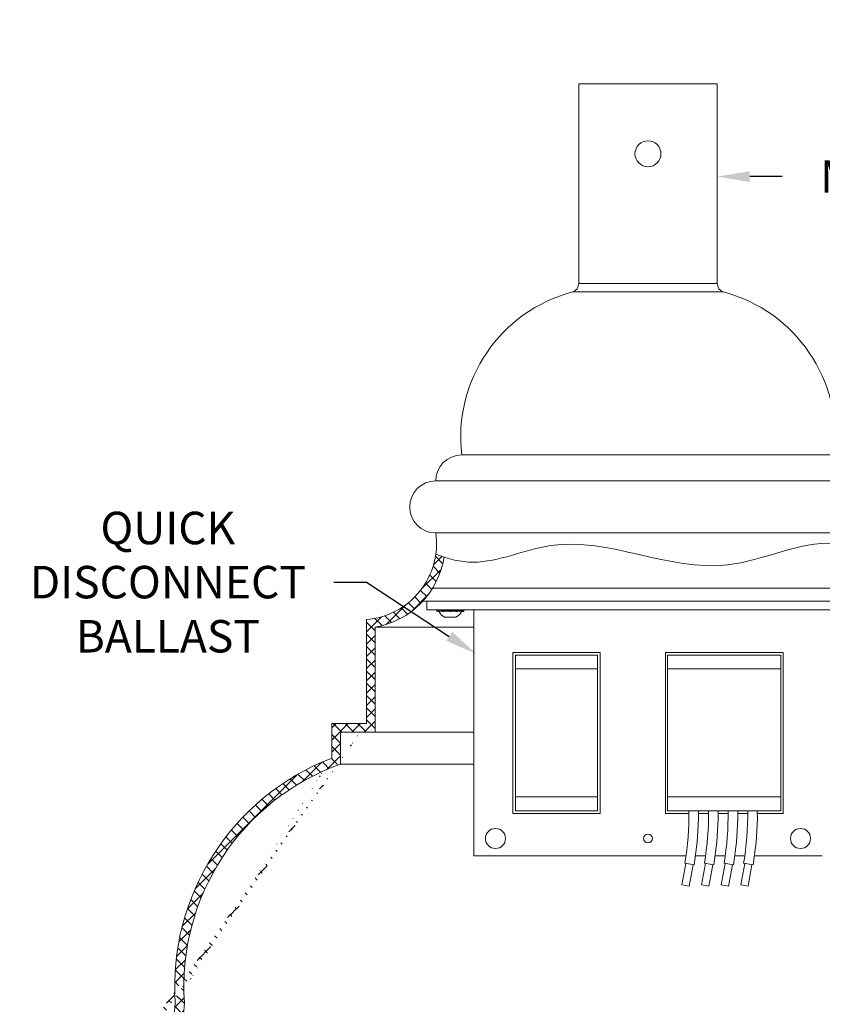
# Model space of a CAD drawing. Extents: x -26.8 to 68.7, y -61.2 to 35.1.
# Drawn here: x 44.3 to 55.9, y -44.5 to -30.3 of the extents above; entities that cross this region are included whole.
import ezdxf

# ---------------------------------------------------------------- set-up
doc = ezdxf.new("R2010")
doc.units = 0
doc.header["$LTSCALE"] = 0.1
doc.header["$MEASUREMENT"] = 0
doc.layers.get('0').update_dxf_attribs({"linetype": 'CONTINUOUS', "lineweight": 15})
doc.layers.get('DEFPOINTS').update_dxf_attribs({"linetype": 'CONTINUOUS'})
doc.layers.add('Text', color=7, linetype='CONTINUOUS', lineweight=15)
doc.styles.add('ROMAND', font='romand.shx', dxfattribs={"oblique": 15})
doc.dimstyles.new('ROMAND', dxfattribs={"dimscale": 4.5, "dimtxt": 0.125, "dimasz": 0.125, "dimexe": 0.0625, "dimexo": 0.0625, "dimgap": 0.0625, "dimtad": 0, "dimtih": 1, "dimtoh": 1, "dimdec": 3, "dimzin": 0, "dimdsep": 46, "dimlunit": 4, "dimtxsty": 'ROMAND', "dimcen": 0, "dimadec": 0, "dimazin": 0, "dimtfac": 1, "dimtdec": 3, "dimtofl": 0, "dimtmove": 0, "dimatfit": 3, "dimfxl": 0, "dimtolj": 1, "dimtzin": 0, "dimarcsym": 0})

# ---------------------------------------------------------------- blocks, each defined once
blk = doc.blocks.new('*D18')
at = {"layer": 'DEFPOINTS', "color": 0}
for p in [(54.09839606735129, -32.53135747940818), (54.38367939228614, -32.53135747940818)]:
    blk.add_point(p, dxfattribs=at)
at = {"layer": 'Text', "color": 0, "lineweight": -2}
blk.add_line((55.32117939228614, -32.53135747940818), (54.85242939228614, -32.53135747940818), dxfattribs=at)
at = {"layer": 'Text', "color": 0}
blk.add_solid([(54.85242939228614, -32.45323247940818), (54.85242939228614, -32.60948247940818), (54.38367939228614, -32.53135747940818)], dxfattribs=at)
at = {"layer": 'Text', "color": 0, "insert": (58.65625847112275, -32.53135747940818), "char_height": 0.46875, "attachment_point": 5, "style": 'ROMAND'}
blk.add_mtext('\\A1;THRU-BOLT\\PMOUNTING HOLES\\P(4 @ 90%%d)', dxfattribs=at)
blk = doc.blocks.new('*D33')
at = {"layer": 'DEFPOINTS', "color": 0}
for p in [(50.91004366771332, -39.4235965847999), (51.3285081237135, -39.69725238880305)]:
    blk.add_point(p, dxfattribs=at)
at = {"layer": 'Text', "color": 0, "lineweight": -2}
for p, q in [((48.85242939228635, -38.38455509750164), (49.32117939228635, -38.38455509750164)), ((49.32117939228635, -38.38455509750164), (50.51773324021327, -39.167044268547))]:
    blk.add_line(p, q, dxfattribs=at)
at = {"layer": 'Text', "color": 0}
blk.add_solid([(50.56049195958875, -39.10165919729699), (50.47497452083779, -39.23242933979701), (50.91004366771332, -39.4235965847999)], dxfattribs=at)
at = {"layer": 'Text', "color": 0, "insert": (46.45703951459603, -38.38455509750164), "char_height": 0.46875, "attachment_point": 5, "style": 'ROMAND'}
blk.add_mtext('\\A1;QUICK\\PDISCONNECT\\PBALLAST', dxfattribs=at)

msp = doc.modelspace()

# ---------------------------------------------------------------- hatches: boundary and pattern name
h = msp.add_hatch()
h.set_pattern_fill('ANSI37', color=8, angle=-2.321804917468367e-13, style=0)
h.set_pattern_definition([(134.9999999999997, (38.43241476441285, -133.2538448308602), (0.08838834764831881, 0.08838834764831807), []), (44.99999999999977, (38.43241476441285, -133.2538448308602), (0.08838834764831804, -0.08838834764831882), [])])
edge = h.paths.add_edge_path()
edge.add_spline(control_points=[(50.4423458748693, -38.02461642059789), (50.40228138981738, -38.01157148233646), (50.36231683419928, -37.99701216338777), (50.3224376824369, -37.98115859163732)], knot_values=[6.453209504178426, 6.453209504178426, 6.453209504178426, 6.453209504178426, 6.581717562587452, 6.581717562587452, 6.581717562587452, 6.581717562587452], degree=3, periodic=0)
edge.add_arc((49.23737338770879, -37.83209224427912), 1.220255814688278, 279.852745849539, 350.9223073250063, ccw=False)
edge.add_line((49.4461793922864, -39.03435024726056), (49.4461793922864, -40.54913704794114))
edge.add_line((49.44617939228641, -40.54913704794114), (48.94617939228645, -40.54913704794114))
edge.add_line((48.94617939228642, -40.54913704794114), (48.94617939228648, -41.01084558658474))
edge.add_arc((50.10129734728194, -44.22228984488868), 3.41286854627398, 469.783049342999, 543.9270352862179)
edge.add_arc((44.20373142038713, -44.30474967205792), 2.497296474536456, 275.57128894089965, 356.52717503932195, ccw=False)
edge.add_line((44.44617939228647, -46.79024935273667), (44.44617939228647, -47.42413704794113))
edge.add_line((49.32117939228642, -40.42413704794115), (48.82117939228647, -40.42413704794114))
edge.add_line((48.82117939228647, -40.42413704794113), (48.82117939228647, -40.92413704794119))
edge.add_arc((49.23737338770876, -37.83209224427907), 1.095255814688347, 274.3884070633217, 352.17766039576134, ccw=False)
edge.add_line((49.32117939228647, -38.92413704794116), (49.32117939228645, -40.42413704794122))
edge.add_line((44.32117939228651, -47.42413704794112), (44.44617939228648, -47.42413704794112))
edge.add_line((44.32117939228651, -47.42413704794112), (44.3211793922865, -46.67413704794112))
edge.add_arc((44.20373142038721, -44.30474967205757), 2.372296474536758, 272.8377671935394, 356.3362067180133, ccw=False)
edge.add_arc((50.09360739264292, -44.22602028537466), 3.537868546273882, 111.21281592181529, 183.7932679326783, ccw=False)

# ---------------------------------------------------------------- linework, layer by layer
for p, q in [((52.38367939228617, -31.1948959747244), (54.38367939228617, -31.1948959747244)), ((52.38367939228611, -34.07635508062258), (52.38367939228617, -31.1948959747244)), ((54.38367939228617, -31.1948959747244), (54.38367939228611, -34.07635508062258)), ((52.38367939228611, -34.07635508062258), (54.38367939228611, -34.07635508062258)), ((52.29834116765657, -34.1948959747244), (54.46901761691582, -34.1948959747244)), ((50.69617939228625, -36.54913704794208), (56.0711793922862, -36.54913704794211)), ((50.32117939228638, -36.9241370479411), (56.44617939228623, -36.92413704794111)), ((50.3211793922863, -37.6741370479411), (56.44617939228606, -37.67413704794113)), ((50.27647586143384, -38.47185024726057), (56.49088292313862, -38.4718502472606)), ((50.13440652521457, -38.65935024726063), (56.63295225935794, -38.65935024726065)), ((50.33640292586104, -38.80305173689163), (50.33640292586102, -38.79130332229313)), ((50.33654597486843, -38.78507042208932), (50.35789912738777, -38.78771629408662)), ((50.35891793567529, -38.7850704220893), (50.39891219018089, -38.79126221374904)), ((50.36638577671965, -38.78507042208933), (50.41982443284067, -38.79217752959239)), ((50.36954214460465, -38.80232780136576), (50.41982443284067, -38.79217752959239)), ((50.41098236212227, -38.79217752959238), (50.41982443284067, -38.79217752959239)), ((50.42053511984942, -38.79217752959239), (50.41982443284067, -38.79217752959239)), ((50.41982443284067, -38.79217752959239), (50.4198244328407, -38.80217752959238)), ((50.42053511984942, -38.79217752959239), (50.42280780442377, -38.79217752959238)), ((50.42053511984942, -38.79217752959239), (50.42053511984946, -38.8021775295924)), ((50.42750711030895, -38.78507042208932), (50.44038096134334, -38.7892001467083)), ((50.44044179042055, -38.78507042208932), (50.47564330691782, -38.79217752959238)), ((50.44560128543108, -38.80232780136578), (50.47564330691782, -38.79217752959238)), ((50.46032839050565, -38.79217752959241), (50.47564330691782, -38.79217752959238)), ((50.47605362225359, -38.79217752959239), (50.47564330691782, -38.79217752959238)), ((50.47564330691782, -38.79217752959238), (50.47564330691786, -38.80217752959241)), ((50.47605362225359, -38.79217752959239), (50.51640292586106, -38.79217752959239)), ((50.47605362225359, -38.79217752959239), (50.47605362225363, -38.80217752959243)), ((50.52393508481677, -38.78507042208934), (50.51640292586106, -38.79217752959239)), ((50.51640292586104, -38.80217752959239), (50.51815494520204, -38.79202725781903)), ((50.51640292586104, -38.80217752959239), (50.51640292586106, -38.79217752959239)), ((50.53244463431832, -38.79217752959238), (50.54640292586106, -38.79217752959241)), ((50.53887076690535, -38.78507042208935), (50.54640292586106, -38.79217752959241)), ((50.54465090652, -38.80232780136579), (50.54640292586106, -38.79217752959241)), ((50.54640292586106, -38.79217752959241), (50.58675222946846, -38.79217752959241)), ((50.54640292586106, -38.79217752959241), (50.54640292586105, -38.80217752959241)), ((50.58675222946846, -38.79217752959241), (50.58716254480427, -38.79217752959239)), ((50.58675222946843, -38.80217752959243), (50.58675222946846, -38.79217752959241)), ((50.62236406130157, -38.78507042208933), (50.58716254480427, -38.79217752959239)), ((50.5871625448043, -38.80217752959238), (50.61720456629098, -38.79202725781902)), ((50.5871625448043, -38.80217752959238), (50.58716254480427, -38.79217752959239)), ((50.63529874141311, -38.78507042208937), (50.62564115061906, -38.78816842208609)), ((50.62980368752828, -38.79217752959241), (50.64227073187263, -38.79217752959241)), ((50.63975090479811, -38.79217752959237), (50.64015074189, -38.792027257819)), ((50.64227073187263, -38.79217752959241), (50.64298141888136, -38.79217752959241)), ((50.64227073187264, -38.8021775295924), (50.64227073187263, -38.79217752959241)), ((50.69642007500246, -38.78507042208933), (50.64298141888136, -38.79217752959241)), ((50.6429814188814, -38.80217752959238), (50.6932637071174, -38.79202725781903)), ((50.6429814188814, -38.80217752959238), (50.64298141888136, -38.79217752959241)), ((50.70388791604675, -38.78507042208935), (50.69708964257534, -38.78612291059056)), ((50.72625987685366, -38.78507042208935), (50.69857807182987, -38.78850047826871)), ((50.70306213792428, -38.79609990313409), (50.72595238231996, -38.79202725781902)), ((50.72640292586102, -38.79130332229315), (50.72640292586105, -38.80305173689165)), ((50.86927589571314, -38.7850704220893), (55.8980828888591, -38.78507042208932)), ((50.86927589571332, -42.33666536099857), (50.86927589571334, -38.78507042208932)), ((49.32117939228637, -38.92413704794114), (49.32117939228638, -40.4241370479412)), ((50.33654597486843, -38.80928463709542), (50.36422777989216, -38.80585458091609)), ((50.33685346940217, -38.80232780136578), (50.3597437137978, -38.79825515605071)), ((50.35891793567534, -38.80928463709542), (50.3657162091467, -38.80823214859424)), ((50.36638577671958, -38.80928463709547), (50.4198244328407, -38.80217752959238)), ((50.37540292586104, -38.80305173018878), (50.68740292586104, -38.80305173018881)), ((50.37540292586104, -38.81805173018876), (50.37540292586104, -38.80305173018878)), ((50.42053511984946, -38.8021775295924), (50.4198244328407, -38.80217752959238)), ((50.42053511984946, -38.8021775295924), (50.43300080457998, -38.80217752959239)), ((50.42265510983206, -38.80232780136579), (50.42305494692403, -38.80217752959238)), ((50.42750711030895, -38.80928463709542), (50.43716470110303, -38.80618663709875)), ((50.44044179042049, -38.80928463709545), (50.47564330691786, -38.80217752959241)), ((50.61340292586101, -38.89005173018879), (50.44940292586102, -38.89005173018879)), ((50.47605362225363, -38.80217752959243), (50.47564330691786, -38.80217752959241)), ((50.47605362225363, -38.80217752959243), (50.51640292586104, -38.80217752959239)), ((50.52393508481677, -38.80928463709547), (50.51640292586104, -38.80217752959239)), ((50.53036121763138, -38.80217752959241), (50.51640292586104, -38.80217752959239)), ((50.53887076690529, -38.80928463709549), (50.54640292586105, -38.80217752959241)), ((50.54640292586105, -38.80217752959241), (50.58675222946843, -38.80217752959243)), ((50.58675222946843, -38.80217752959243), (50.5871625448043, -38.80217752959238)), ((50.62236406130157, -38.80928463709544), (50.5871625448043, -38.80217752959238)), ((50.60247746121649, -38.80217752959241), (50.5871625448043, -38.80217752959238)), ((50.63529874141308, -38.80928463709549), (50.62242489037877, -38.80515491247647)), ((50.63999972656227, -38.8021775295924), (50.64227073187264, -38.8021775295924)), ((50.64227073187264, -38.8021775295924), (50.6429814188814, -38.80217752959238)), ((50.69642007500246, -38.80928463709546), (50.6429814188814, -38.80217752959238)), ((50.65182348959979, -38.8021775295924), (50.6429814188814, -38.80217752959238)), ((50.70388791604674, -38.80928463709549), (50.66389366154115, -38.80309284543573)), ((50.68740292586104, -38.80305173018881), (50.68740292586101, -38.81805173018878)), ((50.72625987685362, -38.80928463709544), (50.70490672433428, -38.80663876509814)), ((51.43501668244207, -39.39795627437899), (51.43501668244207, -41.72377950870897)), ((52.69221843072859, -39.39795627437899), (51.43501668244207, -39.39795627437899)), ((51.47430423707604, -39.43724382901281), (52.65293087609464, -39.43724382901281)), ((51.47430423707607, -39.63592660530455), (51.47430423707604, -39.43724382901281)), ((52.6529308760946, -39.63592660530456), (52.65293087609464, -39.43724382901281)), ((52.6922184307286, -41.72377950870897), (52.69221843072859, -39.39795627437899)), ((53.63511974194344, -39.39795627437899), (53.6351197419437, -41.72377950870897)), ((55.33234210213032, -39.39795627437899), (53.63511974194344, -39.39795627437899)), ((55.30091205842307, -39.43724382901281), (53.66654978565072, -39.43724382901283)), ((53.66654978565072, -39.43724382901283), (53.66654978565073, -39.63592660530456)), ((55.30091205842307, -39.43724382901281), (55.30091205842307, -39.63592660530458)), ((55.33234210213035, -41.72377950870899), (55.33234210213032, -39.39795627437899)), ((51.47430423707603, -41.48580917778322), (51.47430423707607, -39.63592660530455)), ((51.47430423707607, -39.63592660530455), (52.6529308760946, -39.63592660530456)), ((52.65293087609463, -41.48580917778322), (52.6529308760946, -39.63592660530456)), ((53.66654978565073, -39.63592660530456), (53.6665497856507, -41.48580917778324)), ((55.30091205842307, -39.63592660530458), (53.66654978565073, -39.63592660530456)), ((55.30091205842307, -39.63592660530458), (55.30091205842304, -41.48580917778323)), ((48.82117939228635, -40.42413704794116), (48.82117939228637, -40.92413704794119)), ((49.3211793922863, -40.42413704794114), (48.82117939228635, -40.42413704794116)), ((51.47430423707603, -41.48580917778322), (52.65293087609463, -41.48580917778322)), ((51.47430423707605, -41.68449195407496), (51.47430423707603, -41.48580917778322)), ((52.65293087609462, -41.68449195407496), (52.65293087609463, -41.48580917778322)), ((55.30091205842304, -41.48580917778323), (53.6665497856507, -41.48580917778324)), ((53.6665497856507, -41.48580917778324), (53.66654978565072, -41.68449195407497)), ((55.30091205842304, -41.48580917778323), (55.30091205842307, -41.68449195407499)), ((51.43501668244207, -41.72377950870897), (52.6922184307286, -41.72377950870897)), ((51.47430423707605, -41.68449195407496), (52.65293087609462, -41.68449195407496)), ((53.6351197419437, -41.72377950870897), (53.9740963704965, -41.72377950870897)), ((55.30091205842307, -41.68449195407499), (53.66654978565072, -41.68449195407497)), ((54.11274320928905, -41.72377950870897), (54.256966763861, -41.723779508709)), ((54.39561360265348, -41.72377950870897), (54.53983715722543, -41.72377950870901)), ((54.67848399601797, -41.72377950870899), (54.82270755058998, -41.72377950870897)), ((54.96135438938246, -41.72377950870899), (55.33234210213035, -41.72377950870899)), ((53.93128360723605, -42.33666536099857), (50.86927589571332, -42.33666536099857)), ((54.21415400060044, -42.33666536099854), (54.06784088081368, -42.33666536099855)), ((54.49702439396499, -42.33666536099857), (54.35071127417811, -42.33666536099857)), ((54.77989478732947, -42.33666536099857), (54.63358166754261, -42.33666536099857)), ((55.89808288885927, -42.33666536099857), (54.91645206090708, -42.33666536099858)), ((53.9302352441281, -42.44469401096863), (53.87363132827531, -42.75385539512478)), ((54.05080818394903, -42.46676953815104), (53.91477720905658, -42.44186382142581)), ((53.97874619888852, -42.77310072651485), (54.03535011474122, -42.46393934235833)), ((54.21310563749253, -42.44469401096864), (54.15650172163976, -42.75385539512477)), ((54.33367857731346, -42.46676953815106), (54.197647602421, -42.44186382142608)), ((54.26161659225295, -42.77310072651484), (54.31822050810575, -42.46393934235834)), ((54.49597603085689, -42.44469401096865), (54.4393721150042, -42.75385539512477)), ((54.61654897067797, -42.46676953815106), (54.48051799578553, -42.44186382142581)), ((54.54448698561734, -42.77310072651484), (54.60109090147012, -42.46393934235834)), ((54.77884642422138, -42.44469401096865), (54.72224250836862, -42.75385539512478)), ((54.89941936404249, -42.46676953815106), (54.76338838914994, -42.4418638214261)), ((54.82735737898184, -42.77310072651487), (54.88396129483455, -42.46393934235833)), ((53.97874619888852, -42.77310072651485), (53.87363132827531, -42.75385539512478)), ((54.26161659225295, -42.77310072651484), (54.15650172163976, -42.75385539512477)), ((54.54448698561734, -42.77310072651484), (54.4393721150042, -42.75385539512477)), ((54.82735737898184, -42.77310072651487), (54.72224250836862, -42.75385539512478))]:
    msp.add_line(p, q)
at = {"color": 8}
for p, q in [((49.44617939229046, -39.03435024725982), (50.86927589571336, -39.03435024725995)), ((50.86927589571332, -40.54913704794115), (49.44617939228631, -40.54913704794114)), ((48.94617939228638, -41.01084558658474), (50.86927589571332, -41.01084558658471))]:
    msp.add_line(p, q, dxfattribs=at)
msp.add_lwpolyline([(50.44234587486902, -38.02461642059781, -0.3204371757041812), (49.4461793922863, -39.03435024726056), (49.44617939228631, -40.54913704794114), (48.94617939228634, -40.54913704794115), (48.94617939228638, -41.01084558658474, 0.3352940595975983), (46.69644196232592, -44.45602371424239, -0.3687008121588689), (44.4461793922864, -46.79024935273666), (44.4461793922864, -47.42413704794112)], format="xyb")
msp.add_lwpolyline([(56.57382882856319, -38.65935024726066), (56.57382882856322, -38.78507042208935), (50.19352995600924, -38.78507042208934), (50.19352995600923, -38.65935024726063)], close=True)
for points in [[(54.05080818394944, -42.46676953815107), (54.09386696867396, -42.13786520782524), (54.11459823440134, -41.8036220919961), (54.1118304206812, -41.68449195407498)], [(54.33367857731389, -42.46676953815107), (54.37673736203838, -42.13786520782526), (54.39746862776579, -41.8036220919961), (54.39470081404563, -41.68449195407499)], [(54.61654897067841, -42.46676953815107), (54.65960775540283, -42.13786520782526), (54.68033902113024, -41.80362209199612), (54.67757120741012, -41.68449195407499)], [(54.89941936404284, -42.46676953815108), (54.94247814876735, -42.13786520782524), (54.96320941449473, -41.80362209199612), (54.96044160077457, -41.68449195407499)]]:
    msp.add_lwpolyline(points)
for centre, radius in [((53.38367939228611, -32.20135508062258), 0.1875), ((51.18357633278494, -42.08522501134131), 0.1445782010529566), ((53.38367939228635, -42.08522501134131), 0.06286008741432934), ((55.58378245178769, -42.08522501134131), 0.1445782010529387)]:
    msp.add_circle(centre, radius)
for centre, radius, start, end in [((52.25867939228611, -34.07635508062258), 0.125, 288.4993684255835, 0), ((54.50867939228611, -34.07635508062258), 0.125, 180, 251.5006315741556), ((52.85457173805166, -36.29572503045965), 2.173217699371922, 104.8297616756271, 186.6963129805429), ((53.91278704652079, -36.29572503045965), 2.173217699371922, 353.3036870194571, 75.17023832437287), ((50.69617939228638, -36.9241370479411), 0.375, 89.99999999999977, 179.9999999999997), ((50.32117939228637, -37.2991370479411), 0.375, 89.99999999999977, 269.9999999999965), ((49.23737338770867, -37.83209224427908), 1.095255814688347, 274.3884070633217, 8.291976428497057), ((50.41088690765713, -38.71339458749446), 0.07878299992485219, 261.2573723349598, 270.0694202979492), ((50.45979657267715, -38.72743141578876), 0.0647482979149174, 252.5506322042134, 270.4706109758537), ((50.53140292586107, -38.73174617463322), 0.1782824975137878, 208.9531558447463, 242.6164933612276), ((50.60300927904498, -38.86692364339608), 0.06474829791491547, 72.55063220421327, 90.47061097585369), ((50.53140292586107, -38.73174617463322), 0.1782824975137878, 297.383506638763, 331.0468441552449), ((50.65191894406497, -38.88096047169019), 0.07878299992469617, 81.25737233495326, 90.06942029795897), ((50.09360739264284, -44.22602028537466), 3.537868546273883, 111.2128159218159, 183.7932679326784), ((49.7748299750001, -41.73838059996569), 4.199291779837543, 350.3560950714664, 0.7352851113446324), ((50.05770036834124, -41.73838059996397), 4.199291779860856, 350.3560950714996, 0.7352851113153758), ((50.34057076172837, -41.73838059996599), 4.199291779838239, 350.3560950714767, 0.7352851113511871), ((50.62344115510035, -41.73838059996599), 4.19929177983077, 350.35609507146, 0.7352851113511871), ((44.21002174784689, -44.31907103147608), 2.357687842744617, 272.7023194577877, 356.5713482533801)]:
    msp.add_arc(centre, radius, start, end)
for points, knots in [([(56.43664099673324, -37.8967708521152), (56.31502489859181, -37.86151967539753), (55.68551362342995, -37.72488912663411), (54.20843828895948, -38.54040171246977), (52.44594419816902, -37.50843789547669), (51.03814645769275, -38.18636398924001), (50.50091209712184, -38.05210937202737), (50.32243768243681, -37.98115859163734)], [0.3515083391311626, 0.3515083391311626, 0.3515083391311626, 0.3515083391311626, 0.7287204535937596, 2.301609289296115, 4.866948531308919, 6.006594986171062, 6.581717562587452, 6.581717562587452, 6.581717562587452, 6.581717562587452]), ([(50.33685346940217, -38.80232780136578), (50.33672172628579, -38.80074959665244), (50.33661956355903, -38.79915715898493), (50.33654597132764, -38.7975576981142), (50.33647238035255, -38.79595826454637), (50.3364273490573, -38.79435154741343), (50.33641048579631, -38.79274428969349), (50.33638357495548, -38.79017938504281), (50.33642819861056, -38.78761225111705), (50.33654597486843, -38.78507042208932)], [0, 0, 0, 0, 0.0001905161234334442, 0.0001905161234334442, 0.0001905161234334442, 0.0003810271360264526, 0.0003810271360264526, 0.0003810271360264526, 0.0006850803019754492, 0.0006850803019754492, 0.0006850803019754492, 0.0006850803019754492]), ([(50.35891793567529, -38.7850704220893), (50.35866833458974, -38.78570927298259), (50.35842086811162, -38.78634846215499), (50.35817560308776, -38.78698810463496), (50.35793033802562, -38.78762774721467), (50.35768727254523, -38.78826784804882), (50.35744646854187, -38.78890851964876), (50.35705635827922, -38.7899464283323), (50.35667217842268, -38.7909858542763), (50.35629416394566, -38.79202725781897)], [2.710505431213761e-19, 2.710505431213761e-19, 2.710505431213761e-19, 2.710505431213761e-19, 6.350023696245313e-05, 6.350023696245313e-05, 6.350023696245313e-05, 0.0001270004907116337, 0.0001270004907116337, 0.0001270004907116337, 0.0002298736607475212, 0.0002298736607475212, 0.0002298736607475212, 0.0002298736607475212]), ([(50.35629416394566, -38.79202725781897), (50.35714740911469, -38.79360546253238), (50.35802158562666, -38.79519790019989), (50.35891797880355, -38.7967973610706), (50.35981435667892, -38.79839679463845), (50.36073308239493, -38.80000351177132), (50.36167598593539, -38.80161076949132), (50.36318069650291, -38.80417567414204), (50.36474722277997, -38.80674280806772), (50.3663857767196, -38.80928463709549)], [0, 0, 0, 0, 0.0001905161234334434, 0.0001905161234334434, 0.0001905161234334434, 0.0003810271360264519, 0.0003810271360264519, 0.0003810271360264519, 0.0006850803019754494, 0.0006850803019754494, 0.0006850803019754494, 0.0006850803019754494]), ([(50.36954214460465, -38.80232780136576), (50.36846071366462, -38.80074959665243), (50.36740958611917, -38.79915715898494), (50.36638572745859, -38.7975576981142), (50.36536188627528, -38.79595826454639), (50.364365164068, -38.79435154741341), (50.36339305250273, -38.79274428969347), (50.36184173099169, -38.79017938504276), (50.36035249515241, -38.78761225111703), (50.35891793567529, -38.7850704220893)], [0, 0, 0, 0, 0.0001905161234334438, 0.0001905161234334438, 0.0001905161234334438, 0.0003810271360264517, 0.0003810271360264517, 0.0003810271360264517, 0.000685080301975449, 0.000685080301975449, 0.000685080301975449, 0.000685080301975449]), ([(50.42750711030895, -38.78507042208932), (50.42705429648511, -38.7857092729826), (50.42660299392915, -38.78634846215498), (50.42615333716405, -38.78698810463498), (50.42570368032884, -38.78762774721469), (50.42525566585573, -38.78826784804887), (50.42480942451434, -38.78890851964879), (50.42408649912909, -38.78994642833226), (50.42336821646113, -38.79098585427631), (50.42265510983206, -38.79202725781897)], [6.52776150125814e-19, 6.52776150125814e-19, 6.52776150125814e-19, 6.52776150125814e-19, 6.350023696245287e-05, 6.350023696245287e-05, 6.350023696245287e-05, 0.0001270004907116331, 0.0001270004907116331, 0.0001270004907116331, 0.0002298736607475209, 0.0002298736607475209, 0.0002298736607475209, 0.0002298736607475209]), ([(50.42265510983206, -38.79202725781897), (50.42426471693244, -38.79360546253237), (50.42588099779276, -38.7951979001999), (50.42750718855, -38.7967973610706), (50.4291333515481, -38.79839679463848), (50.4307696624617, -38.80000351177136), (50.43241968256135, -38.8016107694913), (50.43505282855578, -38.80417567414199), (50.43772150800393, -38.80674280806772), (50.44044179042049, -38.80928463709545)], [0, 0, 0, 0, 0.0001905161234334438, 0.0001905161234334438, 0.0001905161234334438, 0.0003810271360264521, 0.0003810271360264521, 0.0003810271360264521, 0.0006850803019754488, 0.0006850803019754488, 0.0006850803019754488, 0.0006850803019754488]), ([(50.44560128543108, -38.80232780136578), (50.44385993521443, -38.80074959665244), (50.44214149162728, -38.79915715898493), (50.44044170863872, -38.79755769811422), (50.43874195466546, -38.79595826454634), (50.43706061245669, -38.79435154741346), (50.43539372909598, -38.79274428969346), (50.43273367226074, -38.79017938504279), (50.43010961646766, -38.78761225111707), (50.42750711030895, -38.78507042208932)], [0, 0, 0, 0, 0.000190516123433444, 0.000190516123433444, 0.000190516123433444, 0.0003810271360264528, 0.0003810271360264528, 0.0003810271360264528, 0.0006850803019754494, 0.0006850803019754494, 0.0006850803019754494, 0.0006850803019754494]), ([(50.43716470110301, -38.78816842208607), (50.43757930512518, -38.78777250724629), (50.43866383813318, -38.78673686193392), (50.43976289183119, -38.78570674043586), (50.44044179042055, -38.78507042208932)], [0, 0, 0, 0, 0.3822880623790876, 1, 1, 1, 1]), ([(50.52393508481677, -38.78507042208934), (50.52340038935299, -38.78570927298259), (50.52286617687471, -38.78634846215499), (50.52233261353538, -38.78698810463497), (50.52179905011289, -38.78762774721469), (50.52126613176341, -38.78826784804885), (50.52073402309102, -38.78890851964879), (50.51987198985644, -38.78994642833229), (50.51901206763782, -38.79098585427631), (50.51815494520204, -38.79202725781903)], [2.299940125025061e-19, 2.299940125025061e-19, 2.299940125025061e-19, 2.299940125025061e-19, 6.350023696245294e-05, 6.350023696245294e-05, 6.350023696245294e-05, 0.0001270004907116331, 0.0001270004907116331, 0.0001270004907116331, 0.0002298736607475215, 0.0002298736607475215, 0.0002298736607475215, 0.0002298736607475215]), ([(50.51815494520204, -38.79202725781903), (50.52008962131112, -38.79360546253238), (50.52201492536851, -38.7951979001999), (50.52393517720598, -38.7967973610706), (50.52585539626469, -38.79839679463842), (50.52777084418798, -38.80000351177134), (50.52968585929364, -38.80161076949132), (50.53274189137223, -38.80417567414204), (50.53579765348857, -38.80674280806777), (50.53887076690529, -38.80928463709549)], [0, 0, 0, 0, 0.000190516123433444, 0.000190516123433444, 0.000190516123433444, 0.0003810271360264524, 0.0003810271360264524, 0.0003810271360264524, 0.0006850803019754494, 0.0006850803019754494, 0.0006850803019754494, 0.0006850803019754494]), ([(50.54465090652, -38.80232780136579), (50.54271623041097, -38.80074959665247), (50.54079092635358, -38.79915715898494), (50.53887067451609, -38.79755769811421), (50.53695045545739, -38.79595826454639), (50.53503500753409, -38.79435154741346), (50.53311999242837, -38.79274428969349), (50.53006396034988, -38.79017938504282), (50.5270081982335, -38.78761225111704), (50.52393508481677, -38.78507042208934)], [0, 0, 0, 0, 0.0001905161234334442, 0.0001905161234334442, 0.0001905161234334442, 0.0003810271360264527, 0.0003810271360264527, 0.0003810271360264527, 0.0006850803019754497, 0.0006850803019754497, 0.0006850803019754497, 0.0006850803019754497]), ([(50.53140292615039, -38.79130332875324), (50.5315945015839, -38.7911425408796), (50.53255004430791, -38.790340560793), (50.53427091610195, -38.78889865600348), (50.536567304521, -38.78697995054747), (50.53810292311542, -38.7857069506379), (50.53887076690535, -38.78507042208935)], [0, 0, 0, 0, 0.07712596726721976, 0.3846900173502557, 0.6923311877481055, 1, 1, 1, 1]), ([(50.62236406130157, -38.78507042208933), (50.62189075541563, -38.7857092729826), (50.62141677481715, -38.786348462155), (50.62094227276951, -38.78698810463499), (50.62046777064793, -38.78762774721471), (50.61999274346334, -38.78826784804887), (50.61951734554913, -38.78890851964881), (50.61874718557418, -38.78994642833233), (50.61797603926891, -38.79098585427631), (50.61720456629098, -38.79202725781902)], [6.527761501258139e-19, 6.527761501258139e-19, 6.527761501258139e-19, 6.527761501258139e-19, 6.350023696245339e-05, 6.350023696245339e-05, 6.350023696245339e-05, 0.0001270004907116334, 0.0001270004907116334, 0.0001270004907116334, 0.0002298736607475214, 0.0002298736607475214, 0.0002298736607475214, 0.0002298736607475214]), ([(50.61720456629098, -38.79202725781902), (50.6189459165077, -38.79360546253238), (50.62066436009478, -38.79519790019992), (50.62236414308337, -38.79679736107062), (50.62406389705664, -38.79839679463848), (50.6257452392654, -38.80000351177138), (50.62741212262613, -38.80161076949136), (50.63007217946129, -38.804175674142), (50.63269623525443, -38.80674280806776), (50.63529874141308, -38.80928463709549)], [0, 0, 0, 0, 0.0001905161234334433, 0.0001905161234334433, 0.0001905161234334433, 0.0003810271360264515, 0.0003810271360264515, 0.0003810271360264515, 0.0006850803019754497, 0.0006850803019754497, 0.0006850803019754497, 0.0006850803019754497]), ([(50.64015074189, -38.80232780136581), (50.63854113478968, -38.80074959665246), (50.63692485392934, -38.79915715898497), (50.63529866317204, -38.79755769811426), (50.63367250017399, -38.79595826454639), (50.6320361892604, -38.79435154741344), (50.63038616916072, -38.79274428969348), (50.62775302316635, -38.79017938504283), (50.62508434371813, -38.78761225111705), (50.62236406130157, -38.78507042208933)], [0, 0, 0, 0, 0.000190516123433444, 0.000190516123433444, 0.000190516123433444, 0.0003810271360264528, 0.0003810271360264528, 0.0003810271360264528, 0.0006850803019754492, 0.0006850803019754492, 0.0006850803019754492, 0.0006850803019754492]), ([(50.63529874141311, -38.78507042208937), (50.63575155523696, -38.78570927298261), (50.63620285779288, -38.78634846215493), (50.63665251455801, -38.78698810463499), (50.63710217139327, -38.78762774721469), (50.63755018586635, -38.78826784804887), (50.63799642720772, -38.78890851964877), (50.63871935259293, -38.78994642833231), (50.63943763526095, -38.79098585427631), (50.64015074189, -38.792027257819)], [2.168404344971009e-19, 2.168404344971009e-19, 2.168404344971009e-19, 2.168404344971009e-19, 6.350023696245317e-05, 6.350023696245317e-05, 6.350023696245317e-05, 0.0001270004907116333, 0.0001270004907116333, 0.0001270004907116333, 0.0002298736607475211, 0.0002298736607475211, 0.0002298736607475211, 0.0002298736607475211]), ([(50.69642007500246, -38.78507042208933), (50.69613498062427, -38.78570927298259), (50.69584823462418, -38.78634846215495), (50.69555993630868, -38.78698810463497), (50.69527163794827, -38.7876277472147), (50.69498178507921, -38.7882678480489), (50.69469048041019, -38.78890851964881), (50.6942185574383, -38.78994642833232), (50.69374281507616, -38.79098585427633), (50.6932637071174, -38.79202725781903)], [5.421010862427522e-20, 5.421010862427522e-20, 5.421010862427522e-20, 5.421010862427522e-20, 6.35002369624529e-05, 6.35002369624529e-05, 6.35002369624529e-05, 0.0001270004907116332, 0.0001270004907116332, 0.0001270004907116332, 0.0002298736607475211, 0.0002298736607475211, 0.0002298736607475211, 0.0002298736607475211]), ([(50.6932637071174, -38.79202725781903), (50.69434513805747, -38.79360546253241), (50.69539626560287, -38.79519790019992), (50.6964201242635, -38.79679736107063), (50.69744396544675, -38.79839679463848), (50.69844068765404, -38.80000351177137), (50.69941279921935, -38.80161076949133), (50.70096412073039, -38.80417567414204), (50.70245335656963, -38.80674280806774), (50.70388791604675, -38.80928463709552)], [0, 0, 0, 0, 0.0001905161234334437, 0.0001905161234334437, 0.0001905161234334437, 0.0003810271360264521, 0.0003810271360264521, 0.0003810271360264521, 0.0006850803019754486, 0.0006850803019754486, 0.0006850803019754486, 0.0006850803019754486]), ([(50.7065116877764, -38.80232780136579), (50.70565844260742, -38.80074959665242), (50.70478426609543, -38.79915715898495), (50.70388787291851, -38.79755769811425), (50.70299149504311, -38.79595826454634), (50.7020727693271, -38.79435154741348), (50.7011298657867, -38.79274428969352), (50.69962515521921, -38.79017938504285), (50.69805862894212, -38.78761225111704), (50.69642007500246, -38.78507042208933)], [0, 0, 0, 0, 0.0001905161234334439, 0.0001905161234334439, 0.0001905161234334439, 0.0003810271360264525, 0.0003810271360264525, 0.0003810271360264525, 0.0006850803019754494, 0.0006850803019754494, 0.0006850803019754494, 0.0006850803019754494]), ([(50.70388791604675, -38.78507042208935), (50.70413695516645, -38.78570931943707), (50.7044804257955, -38.78659047607701), (50.70481479508591, -38.78747351679793), (50.70490672433431, -38.78771629408669)], [0, 0, 0, 0, 0.7250667121136048, 1, 1, 1, 1]), ([(50.72625987685366, -38.78507042208935), (50.72623938479161, -38.78570927298263), (50.72621670674903, -38.78634846215498), (50.72619186146652, -38.78698810463493), (50.72616701618016, -38.78762774721469), (50.72614000346871, -38.7882678480489), (50.72611084689581, -38.78890851964881), (50.72606361230611, -38.78994642833234), (50.72601074866881, -38.79098585427632), (50.72595238231996, -38.79202725781902)], [0, 0, 0, 0, 6.350023696245301e-05, 6.350023696245301e-05, 6.350023696245301e-05, 0.0001270004907116332, 0.0001270004907116332, 0.0001270004907116332, 0.0002298736607475212, 0.0002298736607475212, 0.0002298736607475212, 0.0002298736607475212]), ([(50.72595238231996, -38.79202725781902), (50.72608412543627, -38.79360546253241), (50.72618628816309, -38.79519790019992), (50.72625988039442, -38.79679736107063), (50.72633347136954, -38.79839679463846), (50.72637850266474, -38.80000351177139), (50.72639536592578, -38.80161076949135), (50.72642227676656, -38.80417567414205), (50.7263776531115, -38.80674280806777), (50.72625987685362, -38.80928463709551)], [0, 0, 0, 0, 0.0001905161234334441, 0.0001905161234334441, 0.0001905161234334441, 0.0003810271360264524, 0.0003810271360264524, 0.0003810271360264524, 0.0006850803019754494, 0.0006850803019754494, 0.0006850803019754494, 0.0006850803019754494]), ([(50.72640039772551, -38.79130332229319), (50.72640116161416, -38.79114251019478), (50.7264049711667, -38.79034053192009), (50.72638465166195, -38.78889860160971), (50.72634061657149, -38.78697991879251), (50.72628679008199, -38.78570692073136), (50.72625987685366, -38.78507042208935)], [0, 0, 0, 0, 0.0771376397407195, 0.3846894099897477, 0.6923448928232281, 1, 1, 1, 1]), ([(50.33640545399659, -38.80305173689164), (50.33640469010793, -38.80321254898999), (50.33640088055537, -38.80401452726475), (50.33642120006014, -38.80545645757513), (50.33646523515063, -38.80737514039228), (50.33651906164008, -38.80864813845349), (50.33654597486841, -38.80928463709546)], [0, 0, 0, 0, 0.07713763974054903, 0.3846894099896339, 0.6923448928231714, 1, 1, 1, 1]), ([(50.33654597486841, -38.80928463709546), (50.33656646693048, -38.80864578620221), (50.33658914497303, -38.80800659702985), (50.33661399025554, -38.80736695454985), (50.33663883554198, -38.80672731197012), (50.33666584825338, -38.806087211136), (50.33669500482627, -38.80544653953597), (50.33674223941598, -38.80440863085251), (50.33679510305322, -38.80336920490848), (50.33685346940217, -38.80232780136578)], [0, 0, 0, 0, 6.350023696245285e-05, 6.350023696245285e-05, 6.350023696245285e-05, 0.0001270004907116329, 0.0001270004907116329, 0.0001270004907116329, 0.0002298736607475218, 0.0002298736607475218, 0.0002298736607475218, 0.0002298736607475218]), ([(50.35891793567529, -38.80928463709547), (50.35866889655563, -38.80864573974772), (50.35832542592655, -38.80776458310781), (50.35799105663617, -38.80688154238688), (50.35789912738777, -38.80663876509813)], [0, 0, 0, 0, 0.7250667121137242, 1, 1, 1, 1]), ([(50.3663857767196, -38.80928463709549), (50.36667087109774, -38.80864578620222), (50.3669576170979, -38.80800659702984), (50.36724591541336, -38.80736695454982), (50.36753421377379, -38.80672731197015), (50.36782406664291, -38.80608721113595), (50.36811537131186, -38.80544653953598), (50.3685872942838, -38.80440863085248), (50.36906303664594, -38.80336920490849), (50.36954214460465, -38.80232780136576)], [0, 0, 0, 0, 6.350023696245306e-05, 6.350023696245306e-05, 6.350023696245306e-05, 0.0001270004907116334, 0.0001270004907116334, 0.0001270004907116334, 0.0002298736607475218, 0.0002298736607475218, 0.0002298736607475218, 0.0002298736607475218]), ([(50.42750711030898, -38.80928463709547), (50.42705429648512, -38.80864578620223), (50.42660299392914, -38.80800659702986), (50.42615333716405, -38.80736695454985), (50.42570368032884, -38.80672731197014), (50.42525566585574, -38.80608721113597), (50.42480942451436, -38.80544653953601), (50.42408649912912, -38.80440863085252), (50.42336821646114, -38.80336920490849), (50.42265510983206, -38.80232780136579)], [0, 0, 0, 0, 6.350023696245289e-05, 6.350023696245289e-05, 6.350023696245289e-05, 0.000127000490711633, 0.000127000490711633, 0.000127000490711633, 0.0002298736607475221, 0.0002298736607475221, 0.0002298736607475221, 0.0002298736607475221]), ([(50.44044179042049, -38.80928463709545), (50.4409150963064, -38.80864578620223), (50.4413890769049, -38.80800659702984), (50.44186357895256, -38.80736695454982), (50.44233808107418, -38.80672731197011), (50.44281310825875, -38.80608721113597), (50.44328850617296, -38.80544653953601), (50.44405866614788, -38.80440863085246), (50.44482981245316, -38.80336920490849), (50.44560128543108, -38.80232780136578)], [0, 0, 0, 0, 6.350023696245306e-05, 6.350023696245306e-05, 6.350023696245306e-05, 0.0001270004907116331, 0.0001270004907116331, 0.0001270004907116331, 0.0002298736607475224, 0.0002298736607475224, 0.0002298736607475224, 0.0002298736607475224]), ([(50.53140292586104, -38.80305173018878), (50.53121135033103, -38.80321251814334), (50.53025580751063, -38.80401449831087), (50.52853493562017, -38.80545640318134), (50.52623854720109, -38.80737510863737), (50.52470292860664, -38.80864810854695), (50.5239350848168, -38.80928463709552)], [0, 0, 0, 0, 0.07712600309677055, 0.3846900412389767, 0.6923311996930026, 1, 1, 1, 1]), ([(50.53887076690529, -38.80928463709549), (50.53940546236905, -38.80864578620226), (50.53993967484733, -38.80800659702983), (50.54047323818665, -38.80736695454988), (50.54100680160914, -38.80672731197017), (50.54153971995871, -38.80608721113597), (50.54207182863104, -38.80544653953601), (50.54293386186559, -38.80440863085251), (50.54379378408429, -38.80336920490851), (50.54465090652, -38.80232780136579)], [0, 0, 0, 0, 6.350023696245279e-05, 6.350023696245279e-05, 6.350023696245279e-05, 0.0001270004907116328, 0.0001270004907116328, 0.0001270004907116328, 0.0002298736607475219, 0.0002298736607475219, 0.0002298736607475219, 0.0002298736607475219]), ([(50.62564115061907, -38.80618663709878), (50.62522654659686, -38.80658255193853), (50.62414201358891, -38.80761819725094), (50.62304295989092, -38.80864831874896), (50.62236406130157, -38.8092846370955)], [0, 0, 0, 0, 0.382288062378546, 1, 1, 1, 1]), ([(50.63529874141308, -38.80928463709549), (50.63575155523699, -38.80864578620226), (50.6362028577929, -38.80800659702984), (50.63665251455799, -38.80736695454986), (50.63710217139328, -38.80672731197014), (50.63755018586635, -38.806087211136), (50.63799642720771, -38.80544653953599), (50.63871935259297, -38.80440863085253), (50.63943763526095, -38.80336920490851), (50.64015074189, -38.80232780136581)], [0, 0, 0, 0, 6.350023696245309e-05, 6.350023696245309e-05, 6.350023696245309e-05, 0.0001270004907116326, 0.0001270004907116326, 0.0001270004907116326, 0.0002298736607475222, 0.0002298736607475222, 0.0002298736607475222, 0.0002298736607475222]), ([(50.70388791604675, -38.80928463709552), (50.70413751713231, -38.80864578620223), (50.70438498361042, -38.80800659702987), (50.70463024863434, -38.80736695454984), (50.70487551369641, -38.80672731197019), (50.70511857917684, -38.80608721113599), (50.70535938318022, -38.80544653953602), (50.70574949344287, -38.80440863085254), (50.70613367329938, -38.80336920490851), (50.7065116877764, -38.80232780136579)], [0, 0, 0, 0, 6.35002369624531e-05, 6.35002369624531e-05, 6.35002369624531e-05, 0.0001270004907116333, 0.0001270004907116333, 0.0001270004907116333, 0.0002298736607475218, 0.0002298736607475218, 0.0002298736607475218, 0.0002298736607475218])]:
    msp.add_open_spline(points, degree=3, knots=knots)
for points in [[(50.36571620914675, -38.78612291059051), (50.36638577671965, -38.78507042208933)], [(50.64015074189, -38.792027257819), (50.63999776855734, -38.79217752959245)], [(50.42265510983206, -38.80232780136579), (50.42280808316477, -38.80217752959237)], [(50.69708964257532, -38.8082321485943), (50.69642007500245, -38.80928463709549)]]:
    msp.add_open_spline(points, degree=1)

# ---------------------------------------------------------------- dimensions: what is measured, and where the dimension line sits
at = {"layer": 'Text'}
dim = msp.add_diameter_dim_2p(p1=(54.09839606735129, -32.53135747940818), p2=(54.38367939228614, -32.53135747940818), text='THRU-BOLT\\PMOUNTING HOLES\\P(4 @ 90%%d)', dimstyle='ROMAND', override={"dimscale": 3.75}, dxfattribs=at)
dim.commit()
dim.dimension.update_dxf_attribs({"geometry": '*D18', "text_midpoint": (58.65625847112275, -32.53135747940818)})
dim = msp.add_diameter_dim_2p(p1=(51.3285081237135, -39.69725238880305), p2=(50.91004366771332, -39.4235965847999), text='QUICK\\PDISCONNECT\\PBALLAST', dimstyle='ROMAND', override={"dimscale": 3.75}, dxfattribs=at)
dim.commit()
dim.dimension.update_dxf_attribs({"geometry": '*D33', "text_midpoint": (46.45703951459603, -38.38455509750164), "dimtype": 163})

doc.saveas('drawing.dxf')
